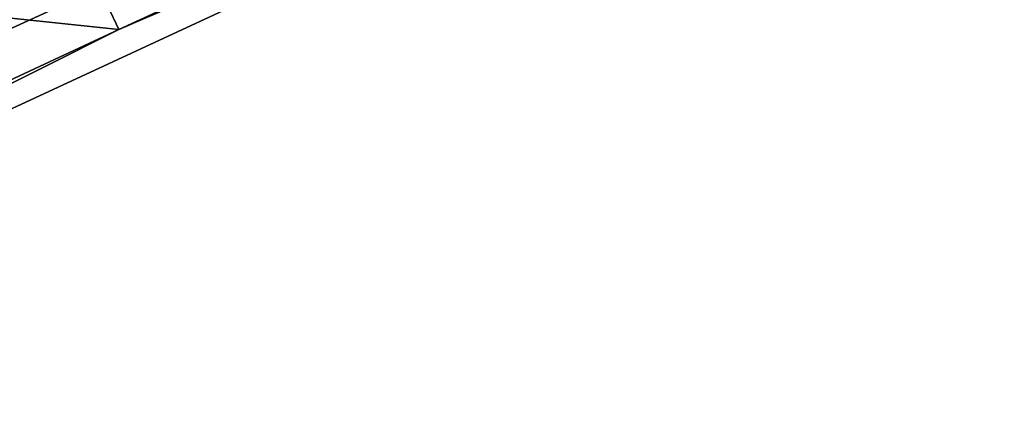
# Model space of a CAD drawing. Extents: x -40 to 183, y -28 to 58.
# Drawn here: x 102 to 171, y -24 to 4 of the extents above; entities that cross this region are included whole.
import ezdxf

# ---------------------------------------------------------------- set-up
doc = ezdxf.new("R2010")
doc.units = 0
doc.header["$MEASUREMENT"] = 0

msp = doc.modelspace()

# ---------------------------------------------------------------- linework, layer by layer
for points in [[(98.886497, 24.6852, 6.9352), (159.328995, 55.060398), (40.590099, -0.58)], [(98.886497, 24.6852, -6.9352), (40.590099, -0.58), (159.328995, 55.060398)], [(153.815994, 47.2514), (95.831902, 17.799801, 5.1314), (36.926601, -8.3976)], [(36.926601, -8.3976), (95.831902, 17.799801, -5.1314), (153.815994, 47.2514)], [(45.489601, -22.5473), (101.802002, 4.9978, 5.1314), (161.634003, 30.484699)], [(161.634003, 30.484699), (101.802002, 4.9978, -5.1314), (45.489601, -22.5473)], [(109.040001, 2.9119, 6.9352), (55.128101, -24.153), (171.160004, 29.6889)], [(109.040001, 2.9119, -6.9352), (171.160004, 29.6889), (55.128101, -24.153)], [(116.706001, 6.4714, 6.9431), (109.040001, 2.9119, 6.9352), (171.160004, 29.6889)], [(116.706001, 6.4714, -6.9431), (171.160004, 29.6889), (109.040001, 2.9119, -6.9352)], [(106.893997, 7.5131, -12.0121), (109.040001, 2.9119, -6.9352), (99.2304, 3.9483, -11.9984)], [(109.040001, 2.9119, 6.9352), (106.893997, 7.5131, 12.0121), (99.230499, 3.9483, 11.9984)], [(116.706001, 6.4714, 6.9431), (106.893997, 7.5131, 12.0121), (109.040001, 2.9119, 6.9352)], [(116.706001, 6.4714, -6.9431), (109.040001, 2.9119, -6.9352), (106.893997, 7.5131, -12.0121)], [(109.040001, 2.9119, -6.9352), (101.374001, -0.6477, -6.9273), (99.2304, 3.9483, -11.9984)], [(109.040001, 2.9119, 6.9352), (99.230499, 3.9483, 11.9984), (101.374001, -0.6477, 6.9273)], [(109.040001, 2.9119, 6.9352), (101.374001, -0.6477, 6.9273), (55.128101, -24.153)], [(109.040001, 2.9119, -6.9352), (55.128101, -24.153), (101.374001, -0.6477, -6.9273)]]:
    msp.add_3dface(points)

doc.saveas('drawing.dxf')
